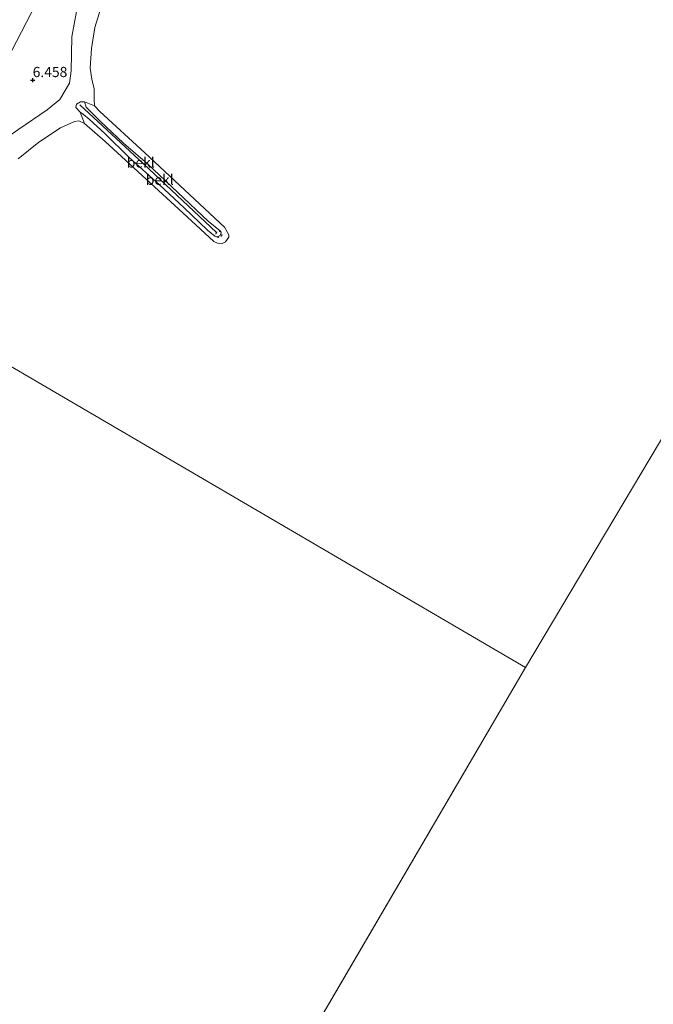
# Model space of a CAD drawing. Units: metres. Extents: x 151457 to 160010, y 431248 to 437503.
# Drawn here: x 158416 to 158572, y 432389 to 432631 of the extents above; entities that cross this region are included whole.
import ezdxf
from ezdxf.enums import TextEntityAlignment as Align

# ---------------------------------------------------------------- set-up
doc = ezdxf.new("R2010")
doc.units = ezdxf.units.M
doc.linetypes.add('VW-6060_STREEP', pattern=[1.2, 0.6, -0.6])
doc.layers.get('0').update_dxf_attribs({"lineweight": 25})
doc.layers.add('B-ME-GW-HOOGTEPUNT-S-B1', color=10, linetype='Continuous')
doc.layers.add('B-ME-VV-KRIBBEN-L-B1', color=10, linetype='Continuous')
for name, color, linetype, lineweight in [('B-ME-GW-KRUINLIJN-L-B1', 93, 'Continuous', 18), ('B-ME-GW-TEENLIJN-L-B1', 93, 'Continuous', 18), ('B-ME-IE-GRASLAND-GV-B6', 93, 'Continuous', 18), ('B-ME-IE-HULPGEOMETRIE-L-B1', 53, 'Continuous', 18), ('B-ME-OB-BEKLEDING-GV-B6', 253, 'Continuous', 18), ('B-ME-OB-WATERLIJN-L-B1', 133, 'OB-WATERLIJN', 18), ('B-ME-OG-WATER-GV-B6', 153, 'Continuous', 18), ('B-ME-VW-MARKERING-BEBAKENING-S-B1', 255, 'VW-6060_STREEP', 18)]:
    doc.layers.add(name, color=color, linetype=linetype, lineweight=lineweight)
doc.styles.add('NLCS-ISO', font='NLCS-ISO.TTF')
doc.linetypes.add('OB-WATERLIJN', pattern='A,10,[32,NLCS.SHX,S=2,R=0,X=0,Y=0],-12', length=22)

# ---------------------------------------------------------------- blocks, each defined once
blk = doc.blocks.new('hoogtepunt')
for p, q in [((-0.5, 0), (0.5, 0)), ((0, 0.5), (0, -0.5))]:
    blk.add_line(p, q)
blk = doc.blocks.new('dtb')
blk.add_circle((0, 0), 0.75)

msp = doc.modelspace()

# ---------------------------------------------------------------- linework, layer by layer
at = {"layer": 'B-ME-GW-KRUINLIJN-L-B1'}
for points in [[(158384.698, 432562.983, 6.365), (158389.308, 432570.188, 6.397), (158398.197, 432584.811, 6.45), (158404.319, 432594.752, 6.417), (158409.917, 432600.078, 6.226), (158415.944, 432604.188, 6.21), (158422.883, 432609.002, 6.275), (158426.037, 432611.537, 6.275), (158428.415, 432615.541, 6.275), (158428.779, 432618.537, 6.275), (158428.95, 432626.918, 6.38), (158430.683, 432636.321, 6.38)], [(158432.111, 432610.927, 5.705), (158432.487, 432609.647, 5.672), (158435.933, 432606.169, 5.7), (158441.647, 432600.782, 5.639), (158447.554, 432595.687, 5.509), (158454.988, 432588.63, 5.44), (158462.492, 432581.642, 5.318), (158465.462, 432579.169, 5.188), (158465.621, 432578.721, 5.249), (158465.387, 432578.059, 5.307), (158464.655, 432577.658, 5.269), (158464.086, 432577.906, 5.233), (158462.268, 432579.414, 5.233), (158456.544, 432584.884, 5.233), (158450.542, 432590.527, 5.334), (158443.084, 432597.288, 5.493), (158437.079, 432603.142, 5.603), (158433.188, 432606.662, 5.582), (158431.847, 432607.821, 5.481), (158431.043, 432608.413, 5.636)]]:
    msp.add_polyline3d(points, dxfattribs=at)
at = {"layer": 'B-ME-GW-TEENLIJN-L-B1'}
for points in [[(158519.929, 432789.484, 5.587), (158513.254, 432789.949, 5.723), (158507.379, 432791.109, 5.985), (158499.272, 432793.577, 6.396), (158495.983, 432794.825, 6.585), (158494.428, 432794.547, 6.724), (158493.23, 432793.2, 6.582), (158492.466, 432791.198, 6.625), (158489.328, 432780.506, 6.612), (158480.833, 432757.09, 6.39), (158472.443, 432737.706, 6.436), (158462.725, 432717.086, 6.705), (158450.502, 432692.886, 6.705), (158433.526, 432660.97, 6.907), (158415.377, 432625.762, 6.834), (158404.096, 432604.164, 6.748), (158387.611, 432575.196, 6.662), (158381.635, 432564.772, 6.624)], [(158432.111, 432610.927, 5.705), (158431.132, 432610.937, 5.688), (158430.112, 432610.326, 5.688), (158429.992, 432609.559, 5.675), (158431.043, 432608.413, 5.636)]]:
    msp.add_polyline3d(points, dxfattribs=at)
at = {"layer": 'B-ME-IE-GRASLAND-GV-B6'}
msp.add_polyline3d([(158430.683, 432636.321, 6.38), (158428.95, 432626.918, 6.38), (158428.779, 432618.537, 6.275), (158428.415, 432615.541, 6.275), (158426.037, 432611.537, 6.275), (158422.883, 432609.002, 6.275), (158415.944, 432604.188, 6.21), (158409.917, 432600.078, 6.226), (158404.319, 432594.752, 6.417), (158408.005, 432601.942, 6.531), (158404.096, 432604.164, 6.748), (158415.377, 432625.762, 6.834), (158433.526, 432660.97, 6.907)], dxfattribs=at)
at = {"layer": 'B-ME-IE-HULPGEOMETRIE-L-B1'}
msp.add_line((158540.405, 432471.984, 4.7), (158433.096, 432288.336, 4.7), dxfattribs=at)
msp.add_polyline3d([(158334.878, 432620.608, 5.551), (158346.213, 432612.262, 5.41), (158357.736, 432603.777, 6.369), (158359.511, 432602.738, 6.571), (158365.849, 432597.152, 9.497), (158355.712, 432581.992, 8.946), (158361.858, 432577.798, 11.808), (158362.875, 432577.203, 11.974), (158365.158, 432575.868, 12.006), (158366.471, 432575.105, 11.901), (158367.314, 432574.691, 11.82), (158370.16, 432571.638, 10.723), (158381.635, 432564.772, 6.624), (158384.698, 432562.983, 6.365), (158386.536, 432561.916, 5.887), (158388.414, 432560.827, 5.717), (158391.723, 432558.906, 4.587), (158540.405, 432471.984, 4.7), (158634.6, 432630.125, 4.7), (158738.626, 432821.555, 4.7)], dxfattribs=at)
at = {"layer": 'B-ME-OB-BEKLEDING-GV-B6'}
for points in [[(158433.526, 432660.97, 6.907), (158415.377, 432625.762, 6.834), (158404.096, 432604.164, 6.748), (158387.611, 432575.196, 6.662), (158381.635, 432564.772, 6.624), (158370.16, 432571.638, 10.723), (158376.396, 432581.884, 10.78), (158389.381, 432604.312, 10.796), (158407.609, 432636.932, 10.963)], [(158415.944, 432604.188, 6.21), (158422.883, 432609.002, 6.275), (158426.037, 432611.537, 6.275), (158428.415, 432615.541, 6.275), (158428.779, 432618.537, 6.275), (158428.95, 432626.918, 6.38), (158430.683, 432636.321, 6.38)], [(158436.442, 432635.012, 4.7), (158434.661, 432629.178, 4.7), (158433.811, 432624.003, 4.7), (158433.454, 432619.238, 4.7), (158433.905, 432616.488, 4.7), (158434.447, 432614.106, 4.7), (158434.479, 432611.626, 4.7), (158434.561, 432609.99, 4.7), (158432.111, 432610.927, 5.705), (158431.132, 432610.937, 5.688), (158430.112, 432610.326, 5.688), (158429.992, 432609.559, 5.675), (158431.043, 432608.413, 5.636), (158432.066, 432605.61, 4.7), (158430.67, 432606.305, 4.7), (158429.595, 432606.141, 4.7), (158426.191, 432604.573, 4.7), (158420.838, 432601.051, 4.7), (158415.801, 432596.937, 4.7)], [(158432.111, 432610.927, 5.705), (158432.487, 432609.647, 5.672), (158435.933, 432606.169, 5.7), (158441.647, 432600.782, 5.639), (158447.554, 432595.687, 5.509), (158454.988, 432588.63, 5.44), (158462.492, 432581.642, 5.318), (158465.462, 432579.169, 5.188), (158465.621, 432578.721, 5.249), (158465.387, 432578.059, 5.307), (158464.655, 432577.658, 5.269), (158464.086, 432577.906, 5.233), (158462.268, 432579.414, 5.233), (158456.544, 432584.884, 5.233), (158450.542, 432590.527, 5.334), (158443.084, 432597.288, 5.493), (158437.079, 432603.142, 5.603), (158433.188, 432606.662, 5.582), (158431.847, 432607.821, 5.481), (158431.043, 432608.413, 5.636), (158429.992, 432609.559, 5.675), (158430.112, 432610.326, 5.688), (158431.132, 432610.937, 5.688), (158432.111, 432610.927, 5.705)], [(158434.561, 432609.99, 4.7), (158435.837, 432608.528, 4.7), (158446.912, 432598.399, 4.7), (158466.515, 432580.115, 4.7), (158467.567, 432578.246, 4.7), (158467.542, 432577.653, 4.7), (158466.695, 432576.53, 4.7), (158465.756, 432576.064, 4.7), (158464.767, 432576.193, 4.7), (158463.835, 432576.632, 4.7), (158457.27, 432582.718, 4.7), (158437.2, 432601.185, 4.7), (158432.066, 432605.61, 4.7), (158431.043, 432608.413, 5.636), (158431.847, 432607.821, 5.481), (158433.188, 432606.662, 5.582), (158437.079, 432603.142, 5.603), (158443.084, 432597.288, 5.493), (158450.542, 432590.527, 5.334), (158456.544, 432584.884, 5.233), (158462.268, 432579.414, 5.233), (158464.086, 432577.906, 5.233), (158464.655, 432577.658, 5.269), (158465.387, 432578.059, 5.307), (158465.621, 432578.721, 5.249), (158465.462, 432579.169, 5.188), (158462.492, 432581.642, 5.318), (158454.988, 432588.63, 5.44), (158447.554, 432595.687, 5.509), (158441.647, 432600.782, 5.639), (158435.933, 432606.169, 5.7), (158432.487, 432609.647, 5.672), (158432.111, 432610.927, 5.705), (158434.561, 432609.99, 4.7)]]:
    msp.add_polyline3d(points, dxfattribs=at)
at = {"layer": 'B-ME-OB-WATERLIJN-L-B1'}
msp.add_polyline3d([(158415.801, 432596.937, 4.7), (158420.838, 432601.051, 4.7), (158426.191, 432604.573, 4.7), (158429.595, 432606.141, 4.7), (158430.67, 432606.305, 4.7), (158432.066, 432605.61, 4.7), (158437.2, 432601.185, 4.7), (158457.27, 432582.718, 4.7), (158463.835, 432576.632, 4.7), (158464.767, 432576.193, 4.7), (158465.756, 432576.064, 4.7), (158466.695, 432576.53, 4.7), (158467.542, 432577.653, 4.7), (158467.567, 432578.246, 4.7), (158466.515, 432580.115, 4.7), (158446.912, 432598.399, 4.7), (158435.837, 432608.528, 4.7), (158434.561, 432609.99, 4.7), (158434.479, 432611.626, 4.7), (158434.447, 432614.106, 4.7), (158433.905, 432616.488, 4.7), (158433.454, 432619.238, 4.7), (158433.811, 432624.003, 4.7), (158434.661, 432629.178, 4.7), (158436.442, 432635.012, 4.7)], dxfattribs=at)
at = {"layer": 'B-ME-OG-WATER-GV-B6'}
for points in [[(158415.801, 432596.937, 4.7), (158420.838, 432601.051, 4.7), (158426.191, 432604.573, 4.7), (158429.595, 432606.141, 4.7), (158430.67, 432606.305, 4.7), (158432.066, 432605.61, 4.7), (158437.2, 432601.185, 4.7), (158457.27, 432582.718, 4.7), (158463.835, 432576.632, 4.7), (158464.767, 432576.193, 4.7), (158465.756, 432576.064, 4.7), (158466.695, 432576.53, 4.7), (158467.542, 432577.653, 4.7), (158467.567, 432578.246, 4.7), (158466.515, 432580.115, 4.7), (158446.912, 432598.399, 4.7), (158435.837, 432608.528, 4.7), (158434.561, 432609.99, 4.7), (158434.479, 432611.626, 4.7), (158434.447, 432614.106, 4.7), (158433.905, 432616.488, 4.7), (158433.454, 432619.238, 4.7), (158433.811, 432624.003, 4.7), (158434.661, 432629.178, 4.7), (158436.442, 432635.012, 4.7)], [(158634.6, 432630.125, 4.7), (158540.405, 432471.984, 4.7), (158391.723, 432558.906, 4.587)], [(158610.5969, 432398.897, 4.84), (158560.9372, 432348.8074, 4.84), (158521.539, 432306.5799, 4.84), (158482.4376, 432263.4696, 4.84), (158433.096, 432288.336, 4.7), (158540.405, 432471.984, 4.7), (158634.6, 432630.125, 4.7)], [(158391.723, 432558.906, 4.587), (158540.405, 432471.984, 4.7)], [(158540.405, 432471.984, 4.7), (158433.096, 432288.336, 4.7)]]:
    msp.add_polyline3d(points, dxfattribs=at)
at = {"layer": 'B-ME-VV-KRIBBEN-L-B1'}
msp.add_polyline3d([(158430.959, 432610.166, 5.762), (158446.537, 432595.681, 5.709), (158464.459, 432578.926, 5.327)], dxfattribs=at)

# ---------------------------------------------------------------- block references
at = {"layer": 'B-ME-GW-HOOGTEPUNT-S-B1', "rotation": 90}
msp.add_blockref('hoogtepunt', (158419.348, 432616.239, 6.458), dxfattribs=at)
msp.add_blockref('hoogtepunt', (158419.348, 432616.239, 6.458), dxfattribs=at)
at = {"layer": 'B-ME-VW-MARKERING-BEBAKENING-S-B1', "rotation": 90}
msp.add_blockref('dtb', (158465.108, 432578.394, 5.343), dxfattribs=at)

# ---------------------------------------------------------------- texts
at = {"layer": 'B-ME-GW-HOOGTEPUNT-S-B1', "ltscale": 0.2, "style": 'NLCS-ISO'}
msp.add_text('6.458', height=2.5, dxfattribs=at).set_placement((158419.348, 432616.239, 6.458), align=Align.BOTTOM_LEFT)
msp.add_text('6.458', height=2.5, dxfattribs=at).set_placement((158419.348, 432616.239, 6.458), align=Align.BOTTOM_LEFT)
at = {"layer": 'B-ME-OB-BEKLEDING-GV-B6', "ltscale": 0.2, "style": 'NLCS-ISO'}
for p in [(158445.8902, 432596.0374), (158450.5618, 432591.7941)]:
    msp.add_text('bekl', height=2.5, dxfattribs=at).set_placement(p, align=Align.MIDDLE_CENTER)

doc.saveas('drawing.dxf')
